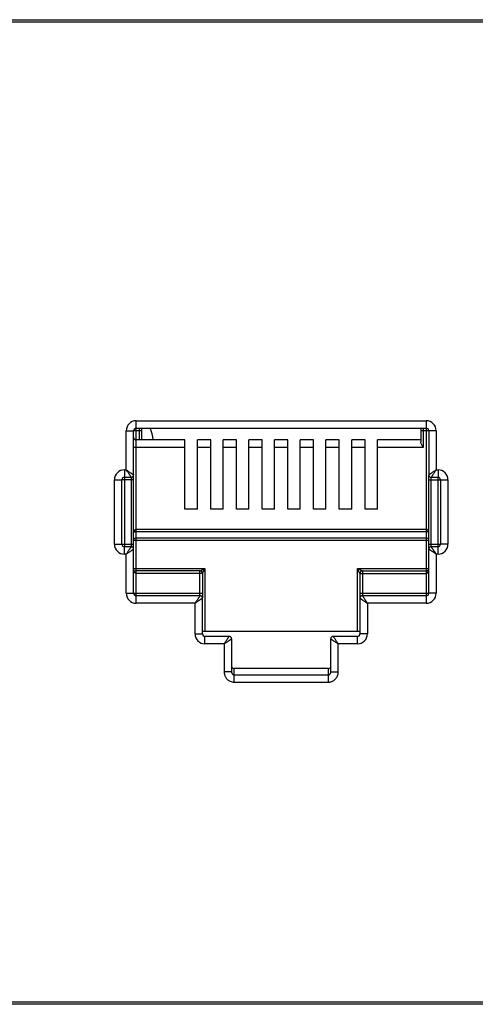
# Model space of a CAD drawing. Extents: x -1233.5 to -1173.2, y 411.4 to 458.
# Drawn here: x -1222.9 to -1222.6, y 439.1 to 439.6 of the extents above; entities that cross this region are included whole.
import ezdxf

# ---------------------------------------------------------------- set-up
doc = ezdxf.new("R2010")
doc.units = 0
doc.layers.get('0').update_dxf_attribs({"linetype": 'CONTINUOUS'})

# ---------------------------------------------------------------- blocks, each defined once
blk = doc.blocks.new('G5-PACHPANNEL-24-PORTAS')
at = {"linetype": 'Continuous'}
for p, q in [((-0.2415760869557744, 0.0444499999998698), (0.2415760869557744, 0.0444499999998698)), ((0.2291667048048112, 0.0443309826222276), (-0.2291667048048112, 0.0443309826222276)), ((0.07463200772281199, 0.0263424736841671), (0.0877228887297861, 0.0263424736841671)), ((0.07463200772281199, 0.0195770587822608), (0.07463200772281199, 0.0263424736841671)), ((0.0877228887297861, 0.0263424736841671), (0.0877228887297861, 0.0260068100685658)), ((0.0741844562353435, 0.0258949221966987), (0.0745201198510586, 0.0258949221966987)), ((0.0741844562353435, 0.0241270938214484), (0.0741844562353435, 0.0258949221966987)), ((0.0745201198510586, 0.0205582978749135), (0.0745201198510586, 0.0258949221966987)), ((0.0748809582378272, 0.0258949221966987), (0.0745354824543938, 0.0258949221966987)), ((0.07463200772281199, 0.0260068100685658), (0.0877228887297861, 0.0260068100685658)), ((0.0747690703660737, 0.0260068100685658), (0.0747690703660737, 0.0254793386726533)), ((0.0748809582378272, 0.0260068100685658), (0.0748809582378272, 0.0254793386726533)), ((0.0874739382147709, 0.0260068100685658), (0.0874739382147709, 0.0253938639443732)), ((0.0881704402172545, 0.0258949221966987), (0.0874739382147709, 0.0258949221966987)), ((0.0875858260865243, 0.0260068100685658), (0.0875858260865243, 0.025143675057052)), ((0.0877228887297861, 0.0259925258941394), (0.0877228887297861, 0.0181075263157027)), ((0.0878347766015395, 0.0258949221966987), (0.0878347766015395, 0.0239033180777142)), ((0.0881704402172545, 0.0258949221966987), (0.0881704402172545, 0.0241270938214484)), ((0.0768361987984463, 0.0254793386726533), (0.07463200772281199, 0.0254793386726533)), ((0.0768361987984463, 0.0223464782607152), (0.0768361987984463, 0.0254793386726533)), ((0.0779966358691127, 0.0254793386726533), (0.0773956381576682, 0.0254793386726533)), ((0.0773956381576682, 0.0223464782607152), (0.0773956381576682, 0.0254793386726533)), ((0.0779966358691127, 0.0223464782607152), (0.0779966358691127, 0.0254793386726533)), ((0.0791570729402338, 0.0254793386726533), (0.0785560752283345, 0.0254793386726533)), ((0.0785560752283345, 0.0223464782607152), (0.0785560752283345, 0.0254793386726533)), ((0.0791570729402338, 0.0223464782607152), (0.0791570729402338, 0.0254793386726533)), ((0.0803175100113549, 0.0254793386726533), (0.0797165122994557, 0.0254793386726533)), ((0.0797165122994557, 0.0223464782607152), (0.0797165122994557, 0.0254793386726533)), ((0.0803175100113549, 0.0223464782607152), (0.0803175100113549, 0.0254793386726533)), ((0.0814779470820213, 0.0254793386726533), (0.0808769493705768, 0.0254793386726533)), ((0.0808769493705768, 0.0223464782607152), (0.0808769493705768, 0.0254793386726533)), ((0.0814779470820213, 0.0223464782607152), (0.0814779470820213, 0.0254793386726533)), ((0.0826383841531424, 0.0254793386726533), (0.0820373864412432, 0.0254793386726533)), ((0.0820373864412432, 0.0223464782607152), (0.0820373864412432, 0.0254793386726533)), ((0.0826383841531424, 0.0223464782607152), (0.0826383841531424, 0.0254793386726533)), ((0.0837988212238088, 0.0254793386726533), (0.0831978235123643, 0.0254793386726533)), ((0.0831978235123643, 0.0223464782607152), (0.0831978235123643, 0.0254793386726533)), ((0.0837988212238088, 0.0223464782607152), (0.0837988212238088, 0.0254793386726533)), ((0.0849592582949299, 0.0254793386726533), (0.0843582605830307, 0.0254793386726533)), ((0.0843582605830307, 0.0223464782607152), (0.0843582605830307, 0.0254793386726533)), ((0.0849592582949299, 0.0223464782607152), (0.0849592582949299, 0.0254793386726533)), ((0.0874739382147709, 0.0254793386726533), (0.0855186976541518, 0.0254793386726533)), ((0.0855186976541518, 0.0223464782607152), (0.0855186976541518, 0.0254793386726533)), ((0.0768361987984463, 0.025143675057052), (0.0745201198510586, 0.025143675057052)), ((0.0779966358691127, 0.025143675057052), (0.0773956381576682, 0.025143675057052)), ((0.0791570729402338, 0.025143675057052), (0.0785560752283345, 0.025143675057052)), ((0.0803175100113549, 0.025143675057052), (0.0797165122994557, 0.025143675057052)), ((0.0814779470820213, 0.025143675057052), (0.0808769493705768, 0.025143675057052)), ((0.0826383841531424, 0.025143675057052), (0.0820373864412432, 0.025143675057052)), ((0.0837988212238088, 0.025143675057052), (0.0831978235123643, 0.025143675057052)), ((0.0849592582949299, 0.025143675057052), (0.0843582605830307, 0.025143675057052)), ((0.0875858260865243, 0.025143675057052), (0.0855186976541518, 0.025143675057052)), ((0.0741005403315285, 0.0241270938214484), (0.0741844562353435, 0.0241270938214484)), ((0.0741005403315285, 0.0241270938214484), (0.0741005403315285, 0.0206739323972443)), ((0.0881704402172545, 0.0241270938214484), (0.0882543561210696, 0.0241270938214484)), ((0.0882543561210696, 0.0241270938214484), (0.0882543561210696, 0.0237914302058471)), ((0.07365298884405999, 0.02367954233398), (0.0739886524597751, 0.02367954233398)), ((0.07365298884405999, 0.0207704576657761), (0.07365298884405999, 0.02367954233398)), ((0.0739886524597751, 0.0207704576657761), (0.0739886524597751, 0.02367954233398)), ((0.0745201198510586, 0.02367954233398), (0.0740040150626555, 0.02367954233398)), ((0.0741005403315285, 0.0237914302058471), (0.0744082319793051, 0.0237914302058471)), ((0.0744082319793051, 0.0237604633479123), (0.0744082319793051, 0.0206643749858131)), ((0.0878347766015395, 0.0185550778031711), (0.0878347766015395, 0.0238917021248426)), ((0.0878347766015395, 0.02367954233398), (0.08870190760853801, 0.02367954233398)), ((0.0879466644732929, 0.0237914302058471), (0.0882543561210696, 0.0237914302058471)), ((0.0879466644732929, 0.0206895366519575), (0.0879466644732929, 0.0237856250140567)), ((0.0882543561210696, 0.0203229061784214), (0.0882543561210696, 0.0237760676027392)), ((0.08836624399282302, 0.02367954233398), (0.08836624399282302, 0.0207704576657761)), ((0.08870190760853801, 0.02367954233398), (0.08870190760853801, 0.0207704576657761)), ((0.0773956381576682, 0.0223464782607152), (0.0768361987984463, 0.0223464782607152)), ((0.0785560752283345, 0.0223464782607152), (0.0779966358691127, 0.0223464782607152)), ((0.0797165122994557, 0.0223464782607152), (0.0791570729402338, 0.0223464782607152)), ((0.0808769493705768, 0.0223464782607152), (0.0803175100113549, 0.0223464782607152)), ((0.0820373864412432, 0.0223464782607152), (0.0814779470820213, 0.0223464782607152)), ((0.0831978235123643, 0.0223464782607152), (0.0826383841531424, 0.0223464782607152)), ((0.0843582605830307, 0.0223464782607152), (0.0837988212238088, 0.0223464782607152)), ((0.0855186976541518, 0.0223464782607152), (0.0849592582949299, 0.0223464782607152)), ((0.0877228887297861, 0.0214372418195126), (0.07463200772281199, 0.0214372418195126)), ((0.0745201198510586, 0.0209540213382979), (0.0878347766015395, 0.0209540213382979)), ((0.0877228887297861, 0.0213344006381249), (0.07463200772281199, 0.0213344006381249)), ((0.07463200772281199, 0.021056862519572), (0.0877228887297861, 0.021056862519572)), ((0.07365298884405999, 0.0207704576657761), (0.0745201198510586, 0.0207704576657761)), ((0.0744082319793051, 0.0206585697940227), (0.0741005403315285, 0.0206585697940227)), ((0.0741005403315285, 0.0203229061784214), (0.0741005403315285, 0.0206585697940227)), ((0.0745201198510586, 0.0185550778031711), (0.0745201198510586, 0.0205466819221556)), ((0.0878347766015395, 0.0207704576657761), (0.0883508813894878, 0.0207704576657761)), ((0.0882543561210696, 0.0206585697940227), (0.0879466644732929, 0.0206585697940227)), ((0.08870190760853801, 0.0207704576657761), (0.08836624399282302, 0.0207704576657761)), ((0.0741844562353435, 0.0203229061784214), (0.0741005403315285, 0.0203229061784214)), ((0.0741844562353435, 0.0185550778031711), (0.0741844562353435, 0.0203229061784214)), ((0.0882543561210696, 0.0203229061784214), (0.0881704402172545, 0.0203229061784214)), ((0.0881704402172545, 0.0203229061784214), (0.0881704402172545, 0.0185550778031711)), ((0.0745201198510586, 0.0196739565216149), (0.077736896166698, 0.0196739565216149)), ((0.0775131204231912, 0.0195620686498614), (0.07463200772281199, 0.0195620686498614)), ((0.07463200772281199, 0.0184574741057304), (0.0746320077255405, 0.0195620686498614)), ((0.0775131204231912, 0.0184489951230944), (0.0775131204231912, 0.0195620686498614)), ((0.077736896166698, 0.0196739565216149), (0.077736896166698, 0.0168320045765995)), ((0.0846180002859001, 0.0196739565216149), (0.0878204924269994, 0.0196739565216149)), ((0.0846180002859001, 0.0168320045765995), (0.0846180002859001, 0.0196739565216149)), ((0.0848417760294069, 0.0195620686498614), (0.0877228887297861, 0.0195620686498614)), ((0.0848417760294069, 0.0195620686498614), (0.0848417760294069, 0.018447946355991)), ((0.0776250082949446, 0.0194501807779943), (0.07463200772281199, 0.0194501807779943)), ((0.0776250082949446, 0.0194501807779943), (0.0776250082949446, 0.0183429180123085)), ((0.0847298881576535, 0.0194501807779943), (0.0877228887297861, 0.0194501807779943)), ((0.0847298881576535, 0.0194501807779943), (0.0847298881576535, 0.0183408067509845)), ((0.0741844562353435, 0.0185550778031711), (0.0776250082949446, 0.0185550778031711)), ((0.0775131204231912, 0.018443189931304), (0.07463200772281199, 0.018443189931304)), ((0.07463200772281199, 0.0181075263157027), (0.07463200772281199, 0.018443189931304)), ((0.0776250082949446, 0.0167201167047324), (0.0776250082949446, 0.0183313020594369)), ((0.0847298881576535, 0.0185550778031711), (0.0878204924269994, 0.0185550778031711)), ((0.0847298881576535, 0.0183313020594369), (0.0847298881576535, 0.0167201167047324)), ((0.0877228887297861, 0.018443189931304), (0.0848417760294069, 0.018443189931304)), ((0.0881704402172545, 0.0185550778031711), (0.0878347766015395, 0.0185550778031711)), ((0.0772893446792296, 0.0181075263157027), (0.07463200772281199, 0.0181075263157027)), ((0.0772893446792296, 0.0167201167047324), (0.0772893446792296, 0.0181075263157027)), ((0.0877228887297861, 0.0181075263157027), (0.0850655517733685, 0.0181075263157027)), ((0.0850655517733685, 0.0181075263157027), (0.0850655517733685, 0.0167201167047324)), ((0.0772893446792296, 0.0167201167047324), (0.0776250082949446, 0.0167201167047324)), ((0.0847298881576535, 0.0168320045765995), (0.0776250082949446, 0.0168320045765995)), ((0.0788278029172034, 0.0166082288328653), (0.077736896166698, 0.0166082288328653)), ((0.077736896166698, 0.0162725652173776), (0.077736896166698, 0.0166082288328653)), ((0.0789396907894116, 0.0164963409609982), (0.0789396907894116, 0.0150037579006721)), ((0.0834152056631865, 0.0150037579006721), (0.0834152056631865, 0.0164963409609982)), ((0.0846180002859001, 0.0166082288328653), (0.0835270935353947, 0.0166082288328653)), ((0.0846180002859001, 0.0162725652173776), (0.0846180002859001, 0.0166082288328653)), ((0.0850655517733685, 0.0167201167047324), (0.0847298881576535, 0.0167201167047324)), ((0.0786040271736965, 0.0162725652173776), (0.077736896166698, 0.0162725652173776)), ((0.0786040271736965, 0.0162725652173776), (0.0786040271736965, 0.0150037579006721)), ((0.0846180002859001, 0.0162725652173776), (0.0837508692789015, 0.0162725652173776)), ((0.0837508692789015, 0.0150037579006721), (0.0837508692789015, 0.0162725652173776)), ((0.0833033177927973, 0.0151536864988202), (0.07905157865388901, 0.0151536864988202)), ((0.079051578661165, 0.0145462078468199), (0.079051578661165, 0.0151536864988202)), ((0.0833033177914331, 0.0151536864988202), (0.0833033177914331, 0.0145462078468199)), ((0.0789396907894116, 0.0150037579006721), (0.0786040271736965, 0.0150037579006721)), ((0.079051578661165, 0.0148745364070919), (0.0833033177914331, 0.0148745364070919)), ((0.0834152056631865, 0.0150037579006721), (0.0837508692789015, 0.0150037579006721)), ((0.079051578661165, 0.0145462078468199), (0.0833033177914331, 0.0145462078468199)), ((0.2415760869557744, 0), (-0.2415760869557744, 0)), ((-0.2291667048048112, 0.0001190173776422), (0.2291667048048112, 0.0001190173776422))]:
    blk.add_line(p, q, dxfattribs=at)
for centre, radius, start, end in [((0.07463200772281199, 0.0258949221966987), 0.0004475506722725, 90, 180), ((0.0877228887297861, 0.0258949221966987), 0.0004475501207399, 0, 90), ((0.07463200772281199, 0.0258949221966987), 0.0001118878718532, 90.00000000607086, 180), ((0.0739769042334047, 0.0254014966818659), 0.0014209759725361, 3.267713325593671, 25.54083999995597), ((0.0877228887297861, 0.0258949221966987), 0.0001118878718532, 0, 90), ((0.07463200772281199, 0.0255912265445204), 0.0001118878718532, 180, 270), ((0.0741005403315285, 0.02367954233398), 0.0004475501207399, 90, 180), ((0.0882543561210696, 0.02367954233398), 0.0004475501207399, 0, 90), ((0.0741005403315285, 0.02367954233398), 0.0001118878718532, 90, 180), ((0.0744082319793051, 0.0239033180777142), 0.0001118878718532, 270, 0), ((0.0879466645242246, 0.0239033181283048), 0.0001118878466412, 180.0000258792776, 269.9999741208984), ((0.0882543561210696, 0.02367954233398), 0.0001118878718532, 0, 90), ((0.0741005403315285, 0.0207704576657761), 0.0004475501207399, 180, 270), ((0.0741005403315285, 0.0207704576657761), 0.0001118878718532, 180, 270), ((0.0744082319288282, 0.020546681871565), 0.0001118878466412, 2.58792775953e-05, 89.99997412089827), ((0.0879466644732929, 0.0205466819221556), 0.0001118878718532, 90, 180), ((0.0882543561210696, 0.0207704576657761), 0.0004475501207399, 270, 0), ((0.0882543561210696, 0.0207704576657761), 0.0001118878718532, 270, 0), ((0.07463200772281199, 0.0196739565216149), 0.0001118878718532, 229.1907800451381, 270), ((0.0775131233367574, 0.0194501836915606), 0.0001118864150731, 359.9985080728926, 90.00149198685178), ((0.0848417760294069, 0.0194501807779943), 0.0001118878718532, 90, 180), ((0.0877228887297861, 0.0196739565216149), 0.0001118878718532, 270, 330.5353615318737), ((0.07463200772281199, 0.0185550778031711), 0.0004475506722725, 180, 270), ((0.07463200772281199, 0.0185550778031711), 0.0001118878718532, 180.0000000052305, 270), ((0.0775131203727142, 0.0183313020088463), 0.0001118878466412, 2.58792775953e-05, 89.99997412089827), ((0.0848417760798839, 0.0183313020088463), 0.0001118878466412, 90.00002587910171, 179.9999741207224), ((0.0877228887297861, 0.0185550778031711), 0.0004475501207399, 270, 0), ((0.0877228887297861, 0.0185550778031711), 0.0001118878718532, 270, 0), ((0.077736896166698, 0.0167201167047324), 0.0004475506722725, 180, 270), ((0.077736896166698, 0.0167201167047324), 0.0001118878718532, 180.0000000052305, 270), ((0.0788278029172034, 0.0164963409609982), 0.0001118878718532, 0, 90), ((0.08352709408018201, 0.0164963404160972), 0.0001118875992944, 90.00027909807865, 179.9997209098616), ((0.0846180002859001, 0.0167201167047324), 0.0004475506722725, 270, 0), ((0.0846180002859001, 0.0167201167047324), 0.0001118878718532, 270.0000000060708, 0)]:
    blk.add_arc(centre, radius, start, end, dxfattribs=at)
for points, start_tangent, end_tangent in [([(0.0875858260865243, 0.025143675057052), (0.087543533243661, 0.0252178631393463), (0.0875078526892139, 0.0252859503684704), (0.0874832487643289, 0.0253451661346844), (0.0874739382147709, 0.0253938639443732)], (-0.4999999999780652, 0.8660254037971029), (0, 1)), ([(0.0741844562353435, 0.0241270938214484), (0.0742191930758054, 0.0240749879123996), (0.0742523236190209, 0.0240252934759155), (0.0742830860949653, 0.0239791481777729), (0.0743108971196307, 0.0239374320194656), (0.0743353360335277, 0.0239007731991023), (0.0743563052028549, 0.0238693193018662), (0.0743744243036417, 0.0238421403284974), (0.0743892350292299, 0.0238199246655313), (0.0743999566630009, 0.0238038436551733), (0.0744062338185359, 0.0237944278219402)], (0.5551455036003518, -0.8317532505691287), (0.5546647754282726, -0.832073907113487)), ([(0.0741844562353435, 0.0241270938214484), (0.0742365621435965, 0.0240923569799634), (0.0742862565825817, 0.0240592264415227), (0.074332401841275, 0.0240284638929325), (0.0743741179658173, 0.0240006527800461), (0.0744107767250171, 0.02397621365958), (0.0744422306097477, 0.0239552443356388), (0.0744694095683372, 0.0239371249109581), (0.0744916253024712, 0.0239223142116316), (0.0745077064011639, 0.0239115933862877), (0.0745171220396515, 0.0239053164893903)], (0.8317532505171393, -0.5551455036782454), (0.8320644756271344, -0.5546789237021199)), ([(0.0878765010866118, 0.0239311347439752), (0.0879017874558486, 0.0239479918784582), (0.0879326913304794, 0.0239685943874974), (0.0879681593978603, 0.0239922398527597), (0.0880081385207632, 0.0240188933336185), (0.0880542092122596, 0.0240496060346232), (0.0881079603968829, 0.0240854409539679), (0.0881704402172545, 0.0241270938214484)], (0.83205963086425, 0.5546861911802456), (0.8315181036724064, 0.5554976536989562)), ([(0.0879744808644318, 0.0238331547328699), (0.0879913390122056, 0.0238584408796214), (0.0880119420867232, 0.0238893445020949), (0.0880355872627661, 0.0239248125727727), (0.0880622405170471, 0.0239647917226194), (0.0880929527352237, 0.0240108626373967), (0.0881287874135524, 0.0240646139604905), (0.0881704402172545, 0.0241270938214484)], (0.5547063076363923, 0.8320462200313155), (0.555497653725113, 0.8315181036549324)), ([(0.0744062338185359, 0.0237944278219402), (0.0744082319793051, 0.0237914302058471)], (0.5546647609477648, -0.8320739167662683), (0.5546388719181321, -0.8320911739451283)), ([(0.0745171220396515, 0.0239053164893903), (0.0745201198510586, 0.0239033180777142)], (0.8320644744330159, -0.5546789254933966), (0.8320692774506774, -0.5546717205002503)), ([(0.0878347766015395, 0.0239033180777142), (0.0878444381119152, 0.0239097599175011), (0.0878574313151148, 0.0239184220348534), (0.0878765010866118, 0.0239311347439752)], (0.8319944147314495, 0.554784006488717), (0.832059631422783, 0.5546861903424155)), ([(0.0879466644732929, 0.0237914302058471), (0.0879531069381301, 0.0238010916921212), (0.0879617682066965, 0.0238140849385218), (0.0879744808644318, 0.0238331547328699)], (0.5548904904276726, 0.8319234000993944), (0.554706308360073, 0.8320462195488539)), ([(0.07463200772281199, 0.0214372418195126), (0.0746143033811677, 0.021435381575543), (0.0745987035288636, 0.0214305522986251), (0.0745843076051642, 0.0214231597253729), (0.0745706107122715, 0.0214130422923518), (0.0745577475622668, 0.0214000588778163), (0.0745460270245531, 0.0213841090510414), (0.0745358452709297, 0.0213651182232297), (0.0745276750062658, 0.0213429876635019), (0.0745221609549844, 0.0213177399585902), (0.0745201198510586, 0.0212896849538993)], (-0.9999996720313882, 0.0008098994482497003), (-0.0001938398019829, -0.9999999812130655)), ([(0.0878347766015395, 0.0212896849538993), (0.0878324152113237, 0.0213198390758862), (0.0878261507355092, 0.0213464986163672), (0.0878169186030391, 0.0213696584906984), (0.0878051402119127, 0.0213897215306815), (0.0877910163080742, 0.0214067364657922), (0.0877748958914708, 0.021420330551905), (0.0877574249489044, 0.0214300347682865), (0.0877396363343905, 0.0214355804027946), (0.0877228887297861, 0.0214372418195126)], (-0.0002678594026502001, 0.9999999641256696), (-0.9999999714621858, -0.0002389050604256)), ([(0.07463200772281199, 0.0213344006381249), (0.0746143035812565, 0.021333838168971), (0.0745987033124038, 0.0213323740563283), (0.07458430716815201, 0.0213301334039215), (0.0745706107181832, 0.0213270668455152), (0.0745577482193767, 0.021323132406792), (0.074546027760789, 0.0213182993114742), (0.0745358457697876, 0.0213125452427221), (0.0745276751276833, 0.0213058379939639), (0.0745221609663531, 0.0212981875157539), (0.0745201198510586, 0.0212896849538993)], (-0.99999999855011, -5.38496065144e-05), (-0.0006443849735733, -0.9999997923839814)), ([(0.0745201198510586, 0.0209540213382979), (0.0745348431364619, 0.0210050147475158), (0.0745758612197278, 0.0210429766581228), (0.07463200772281199, 0.021056862519572)], (0, 1), (1, 0)), ([(0.0878347766015395, 0.0212896849538993), (0.0878324151867673, 0.021298823811776), (0.0878261504958573, 0.0213069021077672), (0.0878169177913151, 0.021313921002502), (0.0878051392251109, 0.0213199995660034), (0.0877910161630098, 0.0213251554172302), (0.0877748969187451, 0.0213292762697393), (0.08775742428360901, 0.0213322187778431), (0.0877396356181635, 0.0213338980491926), (0.0877228887297861, 0.0213344006381249)], (-0.0008920384876682, 0.9999996021335891), (-0.9999999998828576, 1.53063684833e-05)), ([(0.0877228887297861, 0.021056862519572), (0.0877788326656628, 0.0210430844139182), (0.0878197864690265, 0.0210054419289918), (0.0878347766015395, 0.0209540213382979)], (1, 0), (0, -1)), ([(0.0743804155877115, 0.0206168452671136), (0.0743635574403925, 0.0205915591202484), (0.0743429543663297, 0.0205606554977749), (0.074319309189832, 0.0205251874270971), (0.0742926559360058, 0.0204852082772504), (0.0742619437173744, 0.0204391373624731), (0.0742261090390457, 0.0203853860392656), (0.0741844562353435, 0.0203229061784214)], (-0.5547063076363923, -0.8320462200313155), (-0.555497653725113, -0.8315181036549324)), ([(0.0744783953655315, 0.0205188652558945), (0.0744531089967495, 0.0205020081214116), (0.0744222051221186, 0.0204814056122587), (0.074386737054283, 0.0204577601471101), (0.0743467579318349, 0.0204311066662513), (0.0743006872403385, 0.0204003939651329), (0.0742469360557152, 0.0203645590457882), (0.0741844562353435, 0.0203229061784214)], (-0.83205963086425, -0.5546861911802456), (-0.8315181036724064, -0.5554976536989562)), ([(0.0744082319793051, 0.0206585697940227), (0.074401789514468, 0.0206489083077486), (0.0743931282459016, 0.0206359150612343), (0.0743804155877115, 0.0206168452671136)], (-0.5548904904276726, -0.8319234000993944), (-0.554706308360073, -0.8320462195488539)), ([(0.0745201198510586, 0.0205466819221556), (0.0745104583411376, 0.0205402400823687), (0.07449746513793801, 0.0205315779650164), (0.0744783953655315, 0.0205188652558945)], (-0.8319944147314495, -0.554784006488717), (-0.832059631422783, -0.5546861903424155)), ([(0.0878377744129466, 0.0205446835104795), (0.0878347766015395, 0.0205466819221556)], (-0.8320644744330159, 0.5546789254933966), (-0.8320692774506774, 0.5546717205002503)), ([(0.0881704402172545, 0.0203229061784214), (0.0881183343090015, 0.0203576430200201), (0.0880686398700164, 0.0203907735583471), (0.0880224946113231, 0.0204215361069373), (0.0879807784872355, 0.0204493472198237), (0.087944119727581, 0.0204737863402897), (0.0879126658423957, 0.020494755664231), (0.0878854868842609, 0.0205128750889117), (0.0878632711501268, 0.0205276857882382), (0.0878471900514342, 0.0205384066134684), (0.0878377744129466, 0.0205446835104795)], (-0.8317532505171393, 0.5551455036782454), (-0.8320644756271344, 0.5546789237021199)), ([(0.0879486626340622, 0.0206555721779296), (0.0879466644732929, 0.0206585697940227)], (-0.5546647609477648, 0.8320739167662683), (-0.5546388719181321, 0.8320911739451283)), ([(0.0881704402172545, 0.0203229061784214), (0.0881357033767927, 0.0203750120874702), (0.0881025728335772, 0.0204247065239542), (0.0880718103576328, 0.0204708518220969), (0.0880439993329674, 0.0205125679804041), (0.0880195604190704, 0.0205492268007674), (0.0879985912497432, 0.0205806806978899), (0.0879804721489563, 0.0206078596713724), (0.0879656614233682, 0.0206300753342248), (0.0879549397895971, 0.0206461563445828), (0.0879486626340622, 0.0206555721779296)], (-0.5551455036003518, 0.8317532505691287), (-0.5546647754282726, 0.832073907113487)), ([(0.07463200772281199, 0.0194501807779943), (0.0746128271525777, 0.0194534911609026), (0.074596772401037, 0.0194615652950461), (0.0745829007751127, 0.0194728854636424), (0.0745703633238009, 0.0194872080014648), (0.0745588867494007, 0.0195045803172889), (0.0745484504041087, 0.0195251353474078), (0.0745392367116438, 0.0195488591033382), (0.0745314928653897, 0.0195756591814416), (0.074525492005705, 0.0196054501823255), (0.0745215568153981, 0.0196382084377547)], (-0.9999999891679152, 0.000147187531447), (-0.0806342330797339, 0.9967437586740351)), ([(0.0775131204231912, 0.0195620686498614), (0.0775238780115615, 0.0195674476062777), (0.0775347895396408, 0.0195729038786112), (0.0775486267011729, 0.019579822583296), (0.0775654440412836, 0.0195882306509248)], (-0.9801580596596888, -0.1982175019622485), (0.8936198915532312, 0.4488245641900538)), ([(0.0775654440412836, 0.0195882306509248), (0.0775853812961032, 0.0195981987387768), (0.0776085119478012, 0.0196097637467574), (0.0776349406419286, 0.0196229778518955), (0.0776649508925402, 0.0196379832885896), (0.0776988477464329, 0.0196549317340669)], (0.8936198914804018, 0.4488245643350587), (0.8943687631304088, 0.4473304321601458)), ([(0.0776511711333114, 0.019502503382455), (0.0776611398487148, 0.0195224402993972), (0.0776727046491033, 0.0195455713658248), (0.0776859182874432, 0.0195720004979876), (0.0777009232183446, 0.0196020110890913), (0.0777178714374713, 0.0196359080697448)], (0.4472583506702143, 0.8944048120150961), (0.4473304901348505, 0.8943687341335869)), ([(0.0776988477464329, 0.0196549317340669), (0.077736896166698, 0.0196739565216149)], (0.8943687634646503, 0.4473304314918811), (0.8946505509257191, 0.4467665964777443)), ([(0.0777178714374713, 0.0196359080697448), (0.077736896166698, 0.0196739565216149)], (0.4473304917763416, 0.8943687333125732), (0.4467665950970573, 0.8946505516152004)), ([(0.0846556841206621, 0.0196551141336841), (0.0846180002859001, 0.0196739565216149)], (-0.8943713828252388, 0.4473251944427794), (-0.8946393064301018, 0.4467891128824274)), ([(0.0846368427223752, 0.0196362727131145), (0.0846180002859001, 0.0196739565216149)], (-0.4473245402893129, 0.894371710003707), (-0.4467891128622603, 0.8946393064401735)), ([(0.0847040893663689, 0.0195017785719074), (0.0846939934717739, 0.01952197129458), (0.0846823077604313, 0.019545343110849), (0.08466895977880999, 0.0195720393868442), (0.0846538330965814, 0.0196022919889174), (0.0846368427223752, 0.0196362727131145)], (-0.4488850763364795, 0.8935894964928769), (-0.4473245416559327, 0.8943717093201853)), ([(0.0847901799843385, 0.019587868870417), (0.0847699871028454, 0.019597965048888), (0.0847466146606166, 0.0196096503383387), (0.0847199178915617, 0.0196229977758549), (0.084689664956386, 0.0196381239585435), (0.0846556841206621, 0.0196551141336841)], (-0.8944173101270546, 0.447233356699927), (-0.8943713828264002, 0.4473251944404569)), ([(0.0848417760294069, 0.0195620686498614), (0.0848315008083773, 0.0195672032442644), (0.0848209293671971, 0.0195724905782981), (0.0848071631812673, 0.0195793759642129), (0.0847901799843385, 0.019587868870417)], (-0.8946703384460883, 0.4467269697530717), (-0.8944173098650852, 0.4472333572238369)), ([(0.0877228887297861, 0.0194501807779943), (0.0877420655388051, 0.0194535009771926), (0.0877581232548437, 0.0194615664158846), (0.08777199806127099, 0.019472882427749), (0.0877845363806955, 0.0194872044644399), (0.0877960121993056, 0.0195045777945779), (0.0878064474704843, 0.0195251339159768), (0.0878156603362186, 0.019548858461576), (0.0878234037822949, 0.0195756589350822), (0.0878294044796349, 0.0196054501262779), (0.0878333396403832, 0.0196382084271818)], (0.9999999992406132, 3.89714477294e-05), (0.08065912490021601, 0.9967417446712722)), ([(0.0776250082949446, 0.0194501807779943), (0.07763038624716499, 0.0194609435689017), (0.0776358422699559, 0.0194718532429761), (0.0776427616765432, 0.0194856879886629), (0.0776511711333114, 0.019502503382455)], (0.4467214761394491, 0.8946730814972539), (0.4472583507482852, 0.8944048119760559)), ([(0.0847298881576535, 0.0194501807779943), (0.0847247526303363, 0.0194604511724492), (0.0847194653902079, 0.0194710251171273), (0.08471258103645599, 0.0194847939682177), (0.0847040893663689, 0.0195017785719074)], (0.195769220934557, -0.980649994715075), (-0.4488850759981693, 0.8935894966628233)), ([(0.0774853040315975, 0.0184014654043949), (0.0774684458842785, 0.0183761792575297), (0.0774478428097609, 0.0183452756350562), (0.077424197633718, 0.0183098075643784), (0.0773975443798918, 0.0182698284145317), (0.0773668321612604, 0.0182237574997544), (0.0773309974829317, 0.0181700061766605), (0.0772893446792296, 0.0181075263157027)], (-0.5547063076363923, -0.8320462200313155), (-0.555497653725113, -0.8315181036549324)), ([(0.0775832838094175, 0.0183034853931758), (0.0775579974406355, 0.0182866282586929), (0.0775270935660046, 0.0182660257496536), (0.0774916254986238, 0.0182423802843914), (0.0774516463757209, 0.0182157268035326), (0.0774055756842245, 0.0181850141025279), (0.0773518244996012, 0.0181491791831832), (0.0772893446792296, 0.0181075263157027)], (-0.83205963086425, -0.5546861911802456), (-0.8315181036724064, -0.5554976536989562)), ([(0.0775131204231912, 0.018443189931304), (0.077506677958354, 0.0184335284450299), (0.0774980166897876, 0.0184205351985156), (0.0774853040315975, 0.0184014654043949)], (-0.5548904904276726, -0.8319234000993944), (-0.554706308360073, -0.8320462195488539)), ([(0.0776250082949446, 0.0183313020594369), (0.0776153467850236, 0.01832486021965), (0.077602353581824, 0.0183161981022977), (0.0775832838094175, 0.0183034853931758)], (-0.8319944147314495, -0.554784006488717), (-0.832059631422783, -0.5546861903424155)), ([(0.0847298881576535, 0.0183313020594369), (0.0847395496439276, 0.0183248595947134), (0.0847525428903282, 0.0183161983261471), (0.0847716126845626, 0.018303485668298)], (0.8319234000993944, -0.5548904904276726), (0.8320462195488539, -0.554706308360073)), ([(0.0847716126845626, 0.018303485668298), (0.0847968988314278, 0.0182866275205242), (0.08482780245367401, 0.0182660244463477), (0.0848632705246928, 0.0182423792701911), (0.0849032496744258, 0.0182157260160239), (0.0849493205892031, 0.0181850137977335), (0.0850030719125243, 0.0181491791191775), (0.0850655517733685, 0.0181075263157027)], (0.8320462200313155, -0.5547063076363923), (0.8315181036549324, -0.555497653725113)), ([(0.0848417760294069, 0.018443189931304), (0.0848482178689665, 0.0184335284211557), (0.0848568799865461, 0.0184205352179561), (0.084869592695668, 0.018401465446118)], (0.554784006488717, -0.8319944147314495), (0.5546861903424155, -0.832059631422783)), ([(0.084869592695668, 0.018401465446118), (0.0848864498302646, 0.0183761790768813), (0.0849070523390765, 0.0183452752025915), (0.0849306978043387, 0.0183098071347558), (0.0849573512855386, 0.018269828012194), (0.0849880639866569, 0.0182237573205839), (0.085023898905547, 0.0181700061360743), (0.0850655517733685, 0.0181075263157027)], (0.5546861911802456, -0.83205963086425), (0.5554976536989562, -0.8315181036724064)), ([(0.0786040271736965, 0.0162725652173776), (0.0786472932618381, 0.0163374647917181), (0.07868152939045099, 0.0163888177822855), (0.0787093133581038, 0.0164304953815417), (0.0787330250268497, 0.0164660619695951), (0.0787547047748376, 0.0164985817283423), (0.0787756093013741, 0.0165299381346813), (0.0787951809302285, 0.0165592951326517), (0.078811833470354, 0.0165842743090252), (0.0788234633405409, 0.0166017194263759)], (0.5555352412502504, 0.831492991990327), (0.5546960614316526, 0.8320530508520548)), ([(0.0786040271736965, 0.0162725652173776), (0.0786689267683869, 0.0163158312732321), (0.0787202798242106, 0.0163500672880446), (0.0787619575016834, 0.0163778510861903), (0.0787975241064487, 0.0164015626686478), (0.0788300439376144, 0.0164232421354882), (0.0788614004336523, 0.0164441460858598), (0.0788907573369215, 0.0164637175240614), (0.0789157362360129, 0.0164803716874076), (0.0789331821329142, 0.0164920023973991)], (0.8314929919775341, 0.5555352412693983), (0.8320707101072583, 0.5546695713500092)), ([(0.0788234633405409, 0.0166017194263759), (0.0788278029172034, 0.0166082288328653)], (0.5546960640854881, 0.8320530490828503), (0.5546996461541709, 0.8320506610516201)), ([(0.0789331821329142, 0.0164920023973991), (0.0789396907894116, 0.0164963409609982)], (0.8320707096352711, 0.5546695720580465), (0.832094485962033, 0.5546339030672215)), ([(0.0834152056631865, 0.0164963409609982), (0.0834282334676573, 0.016487655831952), (0.0834470008203425, 0.0164751443952582)], (0.8320371694019469, -0.5547198831244434), (0.83203159722971, -0.5547282408633779)), ([(0.0834470008203425, 0.0164751443952582), (0.0834761842465923, 0.0164556854224429), (0.0835166872002447, 0.0164286818331903), (0.0835677692571153, 0.0163946278336198), (0.0836266041087584, 0.0163554087049533)], (0.8320315964772842, -0.5547282419919343), (0.832029080644564, -0.5547320154468836)), ([(0.0835270935353947, 0.0166082288328653), (0.0835357797013785, 0.0165952010806905), (0.0835482904353739, 0.0165764337142491)], (0.5547976335796638, -0.8319853278600561), (0.5546684112472793, -0.8320714834462357)), ([(0.0835482904353739, 0.0165764337142491), (0.0835677457803286, 0.0165472495176573), (0.0835947484379176, 0.0165067458455042), (0.0836288044479261, 0.0164556642002936), (0.0836680254428757, 0.0163968301792465), (0.0837097924832051, 0.0163341820040159), (0.0837508692789015, 0.0162725652173776)], (0.5546684109600211, -0.8320714836377252), (0.5553869340770383, -0.8315920595198751)), ([(0.0836266041087584, 0.0163554087049533), (0.083689252455315, 0.0163136419605508), (0.0837508692789015, 0.0162725652173776)], (0.8320290809431012, -0.5547320149991152), (0.8315920594134514, -0.5553869342363889)), ([(0.0789396907894116, 0.0152680740122833), (0.0789549570172312, 0.0152103941227324), (0.0789961058239896, 0.0151687350110024), (0.0790515786470678, 0.0151536864988202)], (0, -1), (1, 0)), ([(0.0833033177941616, 0.0151536864988202), (0.0833587906226967, 0.0151687350075918), (0.0833999394335479, 0.0152103941196629), (0.0834152056631865, 0.0152680740122833)], (1, 0), (0, 1)), ([(0.0786040271736965, 0.0150037579006721), (0.0786082518338844, 0.0149410387276703), (0.078619634136885, 0.0148839817157978), (0.0786376737901264, 0.0148297047537653), (0.0786632587278291, 0.0147762793665152), (0.0786981772980653, 0.0147230156762817), (0.0787451273781699, 0.0146702983795422), (0.0788061718094468, 0.0146211300772166), (0.07888041185242402, 0.0145809960943098), (0.0789637550064981, 0.0145551054347379), (0.079051578661165, 0.0145462078468199)], (-3.743464130200001e-06, -0.9999999999929934), (0.9999999974060014, 7.202775423750002e-05)), ([(0.0789396907894116, 0.0150037579006721), (0.0789407463721545, 0.014986049430263), (0.0789435909368876, 0.0149699369301288), (0.078948100004709, 0.0149546080640448), (0.0789544949489027, 0.0149395201982543), (0.0789632225382775, 0.0149244785419569), (0.0789749546906933, 0.0149095937124457), (0.078990214895839, 0.0148957051370644), (0.0790087856707942, 0.0148843625365771), (0.079029627914224, 0.0148770484780698), (0.079051578661165, 0.0148745364070919)], (-3.885818173999999e-06, -0.9999999999924504), (0.9999999977082136, 6.77020909351e-05)), ([(0.0833033177914331, 0.0145462078468199), (0.0833635183389561, 0.0145503667112053), (0.0834189415654692, 0.014561741278726), (0.0834721512137549, 0.0145800139221137), (0.0835248853577468, 0.0146062138385332), (0.0835777572101506, 0.014642328099626), (0.0836299585239431, 0.0146909697285764), (0.0836781707826049, 0.0147537822114146), (0.0837170576069184, 0.01482929707106), (0.0837421746277869, 0.0149140100063505), (0.0837508692789015, 0.0150037579006721)], (0.999999999987748, -4.9501491611e-06), (-3.937261497969999e-05, 0.9999999992248986)), ([(0.0833033177914331, 0.0148745364070919), (0.0833183658605776, 0.0148757104724382), (0.08333221942439199, 0.0148789218702632), (0.0833455209585736, 0.0148840812416893), (0.0833587045385684, 0.0148914795203155), (0.0833719243000815, 0.0149016790304586), (0.08338497897239, 0.0149154201055808), (0.0833970335297636, 0.0149331624110118), (0.0834067546993538, 0.0149544900452838), (0.0834130328457832, 0.0149784141185592), (0.0834152056631865, 0.0150037579006721)], (0.9999999999892832, -4.629662626600001e-06), (-3.010068333480001e-05, 0.9999999995469745))]:
    blk.add_spline(points, degree=3, dxfattribs=dict(at, start_tangent=start_tangent, end_tangent=end_tangent))

msp = doc.modelspace()

# ---------------------------------------------------------------- block references
at = {"xscale": 12, "yscale": 12, "zscale": 12}
msp.add_blockref('G5-PACHPANNEL-24-PORTAS', (-1223.70182472477, 439.0862507207171), dxfattribs=at)

doc.saveas('drawing.dxf')
